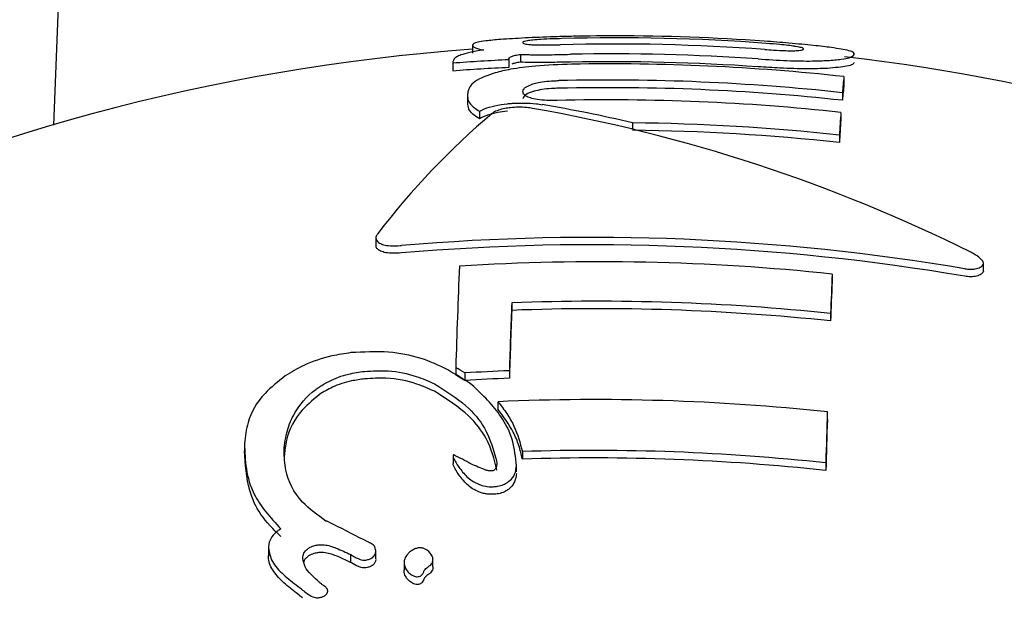
# Model space of a CAD drawing. Units: millimetres. Extents: x 115 to 922, y 144 to 858.
# Drawn here: x 655 to 657, y 667 to 667 of the extents above; entities that cross this region are included whole.
import ezdxf

# ---------------------------------------------------------------- set-up
doc = ezdxf.new("R2010")
doc.units = ezdxf.units.MM
doc.header["$LTSCALE"] = 100
doc.styles.add('SLDTEXTSTYLE0', font='TXT', dxfattribs={"width": 0.75})
doc.dimstyles.new('SLDDIMSTYLE5', dxfattribs={"dimtxt": 15.875, "dimasz": 8, "dimexe": 0, "dimexo": 0.0625, "dimgap": 3.96875, "dimtad": 2, "dimdec": 0, "dimrnd": 1e-09, "dimzin": 12, "dimdsep": 46, "dimtxsty": 'SLDTEXTSTYLE0', "dimblk1": 'DOT', "dimblk2": 'DOT', "dimsah": 1, "dimcen": 0.09, "dimse1": 1, "dimse2": 1, "dimadec": 0, "dimazin": 3, "dimtfac": 1, "dimtdec": 0, "dimtofl": 0, "dimtmove": 0, "dimatfit": 3, "dimldrblk": 'DOT', "dimfxl": 0, "dimfrac": 2, "dimtolj": 1, "dimtzin": 12, "dimarcsym": 0})

# ---------------------------------------------------------------- blocks, each defined once
blk = doc.blocks.new('_Dot')
at = {"color": 0, "linetype": 'ByBlock', "lineweight": -2}
blk.add_line((-0.5, 0), (-1, 0), dxfattribs=at)
at = {"color": 0, "linetype": 'ByBlock', "const_width": 0.5}
blk.add_lwpolyline([(-0.25, 0, 1), (0.25, 0, 1)], format="xyb", close=True, dxfattribs=at)
blk = doc.blocks.new('_D_10')
at = {"color": 7, "linetype": 'Continuous', "lineweight": 18}
blk.add_line((720.6872, 837.0569), (291.3425, 837.0569), dxfattribs=at)
at = {"color": 7, "linetype": 'Continuous', "lineweight": 18, "xscale": 8, "yscale": 8, "rotation": 180.0000000000009}
blk.add_blockref('_Dot', (291.3425, 837.0569, -256.8387), dxfattribs=at)
at = {"color": 7, "linetype": 'Continuous', "lineweight": 18, "xscale": 8, "yscale": 8}
blk.add_blockref('_Dot', (720.6872, 837.0569, -256.8387), dxfattribs=at)
at = {"color": 7, "linetype": 'Continuous', "lineweight": 18, "insert": (488.4201, 857.5209), "char_height": 15.875, "attachment_point": 1, "style": 'SLDTEXTSTYLE0'}
blk.add_mtext('429', dxfattribs=at)

msp = doc.modelspace()

# ---------------------------------------------------------------- linework, layer by layer
at = {"color": 7, "linetype": 'Continuous', "lineweight": 25}
for p, q in [((655.7103, 673.7625), (655.4603, 667.3206)), ((655.9728, 667.4182), (655.9728, 667.4084)), ((656.0316, 667.407), (656.0316, 667.3975)), ((655.9487, 667.3962), (655.9487, 667.3867)), ((656.0172, 667.4004), (656.0172, 667.391)), ((656.4273, 667.3798), (656.4273, 667.3704)), ((655.9667, 667.357), (655.9667, 667.3477)), ((656.4255, 667.3602), (656.4255, 667.3509)), ((655.9814, 667.3374), (655.9814, 667.3282)), ((656.4236, 667.3361), (656.4236, 667.3268)), ((656.1686, 667.3233), (656.1686, 667.3159)), ((656.4217, 667.3083), (656.4217, 667.2991)), ((655.8548, 667.1822), (655.8548, 667.1731)), ((656.598, 667.1419), (656.598, 667.1511)), ((656.4128, 667.1383), (656.4128, 667.1292)), ((656.5979, 667.1419), (656.5977, 667.1406)), ((656.0209, 667.103), (656.0209, 667.0939)), ((656.411, 667.09), (656.411, 667.0809)), ((655.9524, 667.0238), (655.9524, 667.0147)), ((655.9636, 667.0173), (655.9636, 667.0081)), ((656.0181, 667.0199), (656.0181, 667.0108)), ((656.0041, 666.9821), (656.0041, 666.9729)), ((656.407, 666.9695), (656.407, 666.9603)), ((655.694, 666.9265), (655.694, 666.9171)), ((656.0339, 666.9211), (656.0339, 666.9119)), ((655.9492, 666.9157), (655.9492, 666.9065)), ((656.0266, 666.8964), (656.0266, 666.9057)), ((656.4051, 666.9073), (656.4051, 666.898)), ((655.7232, 666.8027), (655.7232, 666.7932)), ((655.825, 666.7942), (655.8237, 666.795)), ((655.8237, 666.795), (655.8237, 666.7855)), ((655.8546, 666.7897), (655.8546, 666.7992)), ((655.9246, 666.7799), (655.9246, 666.7893)), ((655.825, 666.7848), (655.8237, 666.7855)), ((655.8892, 666.7853), (655.8892, 666.7758)), ((655.7959, 666.7505), (655.7959, 666.7506))]:
    msp.add_line(p, q, dxfattribs=at)
at = {"color": 7, "linetype": 'Continuous', "lineweight": 25, "flags": 128}
for points in [[(655.7948, 666.8358), (655.7946, 666.8358), (655.7945, 666.8358), (655.7944, 666.8358), (655.7943, 666.8358), (655.7941, 666.8358), (655.794, 666.8359), (655.7939, 666.8359), (655.7937, 666.8359)], [(655.7957, 666.8353), (655.7956, 666.8354), (655.7955, 666.8355), (655.7954, 666.8355), (655.7953, 666.8356), (655.7951, 666.8356), (655.795, 666.8357), (655.7949, 666.8357), (655.7948, 666.8358)]]:
    msp.add_lwpolyline(points, dxfattribs=at)
at = {"color": 7, "linetype": 'Continuous', "lineweight": 25}
for centre, radius, start, end in [((656.148, 664.9168), 2.5105, 85.7921, 91.5039), ((656.1503, 664.9697), 2.46, 90.0548, 91.495), ((656.1503, 664.9695), 2.4602, 85.816, 90.0546), ((656.1458, 664.864), 2.5557, 85.8588, 91.4694), ((656.1503, 664.9697), 2.45, 94.1534, 180.016), ((656.1437, 664.8125), 2.5951, 86.0521, 91.1253), ((656.1503, 664.9697), 2.45, 47.0384, 83.4916), ((656.1428, 664.8077), 2.5958, 92.7736, 94.2882), ((656.3856, 667.3439), 0.44, 172.9539, 173.1724), ((656.1429, 664.8098), 2.5842, 92.788, 94.3094), ((656.4731, 667.3461), 0.4591, 173.1056, 173.1989), ((656.1437, 664.8146), 2.5834, 86.0363, 91.1324), ((656.1421, 664.7744), 2.621, 83.752, 91.0472), ((657.3954, 667.2788), 0.9734, 174.0411, 175.2015), ((656.14, 664.725), 2.6506, 83.8172, 91.332), ((656.1401, 664.7271), 2.6392, 83.7923, 91.3397), ((657.3749, 667.2708), 0.9528, 174.0024, 175.1814), ((655.766, 665.6108), 1.7592, 76.7713, 80.4429), ((656.1379, 664.6759), 2.6755, 83.8707, 91.3154), ((656.5967, 666.6239), 0.93, 130.1394, 142.6705), ((655.7052, 665.3978), 1.9729, 63.5946, 80.0483), ((659.3646, 667.1274), 2.9484, 175.9423, 176.4836), ((656.1359, 664.6284), 2.6951, 83.912, 89.3049), ((659.33, 667.12), 2.9138, 175.9305, 176.4769), ((656.136, 664.6305), 2.6839, 83.8884, 89.3038), ((656.1193, 664.4594), 2.7237, 80.3625, 94.909), ((656.1194, 664.4615), 2.7126, 80.3254, 94.9318), ((656.1276, 664.4299), 2.7234, 83.9876, 93.5942), ((675.2091, 666.3969), 19.2669, 177.7663, 178.13544), ((672.8652, 666.4927), 16.465, 177.75287, 177.9209), ((672.8176, 666.4856), 16.4174, 177.7535, 177.92209), ((677.692, 666.3169), 21.6854, 177.92258, 178.14217), ((656.1258, 664.387), 2.718, 83.976, 92.2105), ((677.6496, 666.3098), 21.6429, 177.92377, 178.14396), ((656.1259, 664.389), 2.7069, 83.953, 92.2214), ((655.0806, 665.5253), 1.7337, 59.3815, 59.8106), ((656.1229, 664.3292), 2.6928, 92.2303, 93.3907), ((655.0836, 665.522), 1.7271, 59.3674, 59.7982), ((656.123, 664.3313), 2.6816, 92.2415, 93.4067), ((656.122, 664.2965), 2.6882, 83.9139, 92.5127), ((687.4526, 666.0049), 31.0606, 178.22034, 178.33524), ((687.4242, 665.9976), 31.0321, 178.22231, 178.33746), ((656.1202, 664.2558), 2.6667, 83.8682, 91.8562), ((656.1203, 664.2579), 2.6554, 83.8438, 91.866), ((654.9449, 665.0958), 1.9365, 62.2823, 63.9355), ((654.5933, 665.2667), 1.8916, 51.7263, 51.938), ((654.5962, 665.2628), 1.8853, 51.6905, 51.9031)]:
    msp.add_arc(centre, radius, start, end, dxfattribs=at)
for points, knots in [([(656.1001, 667.4292), (656.091, 667.429), (656.0695, 667.4285), (656.0351, 667.4271), (656.0168, 667.4259), (656.0074, 667.4253)], [0, 0, 0, 0, 0.261453, 0.621825, 1, 1, 1, 1]), ([(656.0822, 667.4263), (656.0786, 667.4262), (656.0698, 667.426), (656.0569, 667.4254), (656.05, 667.4248), (656.0469, 667.4245)], [0, 0, 0, 0, 0.2796857, 0.6783222, 1, 1, 1, 1]), ([(656.0074, 667.4253), (656.0008, 667.4247), (655.9832, 667.4231), (655.9746, 667.4209), (655.9733, 667.4191), (655.9729, 667.4185)], [0, 0, 0, 0, 0.286075, 0.766017, 1, 1, 1, 1]), ([(655.9729, 667.4185), (655.9729, 667.418), (655.9729, 667.4173), (655.9742, 667.4162), (655.9753, 667.4157), (655.9758, 667.4154)], [0, 0, 0, 0, 0.4981787, 0.7488278, 1, 1, 1, 1]), ([(655.9758, 667.4154), (655.9771, 667.4149), (655.9791, 667.4142), (655.983, 667.4132), (655.9854, 667.4126), (655.9866, 667.4124)], [0, 0, 0, 0, 0.497737, 0.748594, 1, 1, 1, 1]), ([(656.0469, 667.4245), (656.0444, 667.4242), (656.038, 667.4235), (656.035, 667.4225), (656.0346, 667.4218), (656.0344, 667.4216)], [0, 0, 0, 0, 0.295583, 0.760489, 1, 1, 1, 1]), ([(656.0344, 667.4216), (656.0345, 667.4213), (656.0346, 667.4207), (656.0369, 667.4198), (656.0409, 667.4192), (656.0448, 667.419), (656.0455, 667.4189)], [0, 0, 0, 0, 0.290781, 0.564206, 0.921077, 1, 1, 1, 1]), ([(656.0455, 667.4189), (656.048, 667.4188), (656.0538, 667.4186), (656.0661, 667.4186), (656.0755, 667.4188), (656.0803, 667.4189)], [0, 0, 0, 0, 0.2797577, 0.6291948, 1, 1, 1, 1]), ([(656.412, 667.4154), (656.4052, 667.4162), (656.3915, 667.4179), (656.3614, 667.4207), (656.34, 667.4224), (656.3298, 667.4232)], [0, 0, 0, 0, 0.341998, 0.686719, 1, 1, 1, 1]), ([(656.3669, 667.417), (656.3643, 667.4173), (656.3592, 667.418), (656.3471, 667.4193), (656.3379, 667.42), (656.3322, 667.4204)], [0, 0, 0, 0, 0.280523, 0.560556, 1, 1, 1, 1]), ([(656.3778, 667.4135), (656.3778, 667.4138), (656.3777, 667.4144), (656.3753, 667.4154), (656.3712, 667.4163), (656.3673, 667.4169), (656.3669, 667.417)], [0, 0, 0, 0, 0.293211, 0.567328, 0.949413, 1, 1, 1, 1]), ([(656.44, 667.4068), (656.4399, 667.4076), (656.4396, 667.4092), (656.4338, 667.4119), (656.4202, 667.4141), (656.412, 667.4154)], [0, 0, 0, 0, 0.285112, 0.570551, 1, 1, 1, 1]), ([(655.9586, 667.4063), (655.9568, 667.4055), (655.9532, 667.404), (655.9499, 667.4012), (655.9493, 667.3991), (655.9489, 667.3979)], [0, 0, 0, 0, 0.283876, 0.567371, 1, 1, 1, 1]), ([(655.9866, 667.4124), (655.9834, 667.4119), (655.9771, 667.411), (655.9668, 667.4089), (655.9619, 667.4073), (655.9586, 667.4063)], [0, 0, 0, 0, 0.256909, 0.51383, 1, 1, 1, 1]), ([(656.0173, 667.4012), (656.0174, 667.4015), (656.0175, 667.4022), (656.0184, 667.4033), (656.02, 667.4041), (656.0209, 667.4046)], [0, 0, 0, 0, 0.292469, 0.585055, 1, 1, 1, 1]), ([(656.0209, 667.4046), (656.0215, 667.4048), (656.0227, 667.4052), (656.026, 667.4061), (656.0293, 667.4066), (656.0316, 667.407)], [0, 0, 0, 0, 0.253995, 0.508108, 1, 1, 1, 1]), ([(656.0316, 667.407), (656.0336, 667.4069), (656.0376, 667.4068), (656.046, 667.4066), (656.0527, 667.4066), (656.0571, 667.4066)], [0, 0, 0, 0, 0.253791, 0.507587, 1, 1, 1, 1]), ([(656.0571, 667.4066), (656.0606, 667.4066), (656.0677, 667.4066), (656.0796, 667.4068), (656.088, 667.407), (656.0927, 667.4071)], [0, 0, 0, 0, 0.302572, 0.604872, 1, 1, 1, 1]), ([(656.3304, 667.413), (656.3339, 667.4128), (656.3428, 667.4122), (656.3557, 667.4115), (656.3625, 667.4115), (656.3655, 667.4115)], [0, 0, 0, 0, 0.273941, 0.683366, 1, 1, 1, 1]), ([(656.3655, 667.4115), (656.3679, 667.4116), (656.3743, 667.4118), (656.3772, 667.4126), (656.3777, 667.4133), (656.3778, 667.4135)], [0, 0, 0, 0, 0.2934438, 0.7687391, 1, 1, 1, 1]), ([(656.4072, 667.3995), (656.4133, 667.4), (656.425, 667.4009), (656.437, 667.4035), (656.4388, 667.4055), (656.44, 667.4068)], [0, 0, 0, 0, 0.2816429, 0.53758, 1, 1, 1, 1]), ([(656.0942, 667.395), (656.0792, 667.3945), (656.0529, 667.3935), (656.0205, 667.3894), (656.0067, 667.386), (656.0008, 667.3845)], [0, 0, 0, 0, 0.427067, 0.751648, 1, 1, 1, 1]), ([(656.0316, 667.3975), (656.0304, 667.3973), (656.028, 667.3969), (656.0241, 667.3961), (656.0222, 667.3955), (656.0209, 667.3951)], [0, 0, 0, 0, 0.254027, 0.508106, 1, 1, 1, 1]), ([(656.0571, 667.3971), (656.0548, 667.3971), (656.0502, 667.3971), (656.0415, 667.3971), (656.0355, 667.3973), (656.0316, 667.3975)], [0, 0, 0, 0, 0.253743, 0.507504, 1, 1, 1, 1]), ([(656.0927, 667.3976), (656.0891, 667.3975), (656.0818, 667.3974), (656.0699, 667.3972), (656.0617, 667.3971), (656.0571, 667.3971)], [0, 0, 0, 0, 0.302188, 0.604434, 1, 1, 1, 1]), ([(656.3223, 667.4014), (656.3343, 667.4007), (656.3582, 667.3992), (656.3879, 667.3987), (656.4014, 667.3993), (656.4072, 667.3995)], [0, 0, 0, 0, 0.360645, 0.723427, 1, 1, 1, 1]), ([(656.4072, 667.3899), (656.3993, 667.3896), (656.3835, 667.389), (656.3522, 667.39), (656.3312, 667.3913), (656.3223, 667.3919)], [0, 0, 0, 0, 0.364048, 0.73041, 1, 1, 1, 1]), ([(656.44, 667.397), (656.4395, 667.3963), (656.4384, 667.3947), (656.4308, 667.392), (656.4162, 667.3907), (656.4072, 667.3899)], [0, 0, 0, 0, 0.280009, 0.560359, 1, 1, 1, 1]), ([(656.0008, 667.3845), (655.9938, 667.3821), (655.9754, 667.3758), (655.9682, 667.3666), (655.9671, 667.3602), (655.9668, 667.3584)], [0, 0, 0, 0, 0.306872, 0.809237, 1, 1, 1, 1]), ([(656.0346, 667.3617), (656.0348, 667.3626), (656.0353, 667.3644), (656.0382, 667.3675), (656.0436, 667.3696), (656.0469, 667.3709)], [0, 0, 0, 0, 0.2868, 0.551287, 1, 1, 1, 1]), ([(656.0469, 667.3709), (656.049, 667.3714), (656.0537, 667.3727), (656.0636, 667.3742), (656.0725, 667.3748), (656.0774, 667.3749), (656.0784, 667.3749)], [0, 0, 0, 0, 0.252093, 0.586723, 0.920536, 1, 1, 1, 1]), ([(656.0784, 667.3656), (656.0754, 667.3655), (656.0682, 667.3653), (656.0574, 667.3641), (656.0505, 667.3626), (656.0474, 667.3617), (656.0469, 667.3616)], [0, 0, 0, 0, 0.251896, 0.598788, 0.940842, 1, 1, 1, 1]), ([(655.9668, 667.3584), (655.9668, 667.3564), (655.9669, 667.3523), (655.9702, 667.3452), (655.9772, 667.3403), (655.9814, 667.3374)], [0, 0, 0, 0, 0.287018, 0.574195, 1, 1, 1, 1]), ([(656.0454, 667.3531), (656.0432, 667.3539), (656.0375, 667.3557), (656.0348, 667.3588), (656.0347, 667.361), (656.0346, 667.3617)], [0, 0, 0, 0, 0.295968, 0.754759, 1, 1, 1, 1]), ([(656.0469, 667.3616), (656.0447, 667.3608), (656.0387, 667.3587), (656.0353, 667.3555), (656.0348, 667.3532), (656.0346, 667.3525)], [0, 0, 0, 0, 0.288294, 0.761477, 1, 1, 1, 1]), ([(655.9814, 667.3282), (655.9784, 667.3301), (655.9724, 667.334), (655.9676, 667.3407), (655.9672, 667.3452), (655.9671, 667.3477)], [0, 0, 0, 0, 0.308027, 0.6156105, 1, 1, 1, 1]), ([(655.9814, 667.3374), (655.9834, 667.3384), (655.9881, 667.341), (655.9996, 667.3445), (656.0104, 667.3459), (656.0156, 667.3466)], [0, 0, 0, 0, 0.267583, 0.641939, 1, 1, 1, 1]), ([(656.0196, 667.3418), (656.0171, 667.3415), (656.0116, 667.3408), (656.0039, 667.3387), (655.9994, 667.3366), (655.9976, 667.3352), (655.9972, 667.3349)], [0, 0, 0, 0, 0.236026, 0.528144, 0.892969, 1, 1, 1, 1]), ([(656.0156, 667.3466), (656.0165, 667.3467), (656.0182, 667.3469), (656.0216, 667.3472), (656.0242, 667.3473), (656.026, 667.3474)], [0, 0, 0, 0, 0.25107, 0.502137, 1, 1, 1, 1]), ([(656.0462, 667.341), (656.0441, 667.3414), (656.0388, 667.3421), (656.0295, 667.3426), (656.0226, 667.3421), (656.0196, 667.3418)], [0, 0, 0, 0, 0.278583, 0.680527, 1, 1, 1, 1]), ([(656.026, 667.3474), (656.029, 667.3474), (656.0378, 667.3477), (656.0489, 667.347), (656.0558, 667.3459), (656.0581, 667.3455)], [0, 0, 0, 0, 0.258634, 0.756129, 1, 1, 1, 1]), ([(656.0765, 667.3507), (656.0734, 667.3506), (656.0659, 667.3505), (656.0545, 667.3512), (656.0484, 667.3525), (656.0454, 667.3531)], [0, 0, 0, 0, 0.263516, 0.640047, 1, 1, 1, 1]), ([(656.0156, 667.3374), (656.0117, 667.3369), (656.0026, 667.3358), (655.9901, 667.3326), (655.9844, 667.3297), (655.9814, 667.3282)], [0, 0, 0, 0, 0.268553, 0.616164, 1, 1, 1, 1]), ([(655.8572, 667.1879), (655.8565, 667.1868), (655.8546, 667.184), (655.8545, 667.1797), (655.8577, 667.1772), (655.8592, 667.1761)], [0, 0, 0, 0, 0.265866, 0.653355, 1, 1, 1, 1]), ([(655.8592, 667.167), (655.8579, 667.1679), (655.8553, 667.1696), (655.8551, 667.1719), (655.8551, 667.1731)], [0, 0, 0, 0, 0.486669, 1, 1, 1, 1]), ([(655.8592, 667.1761), (655.8607, 667.1754), (655.8643, 667.1738), (655.8732, 667.1726), (655.881, 667.1727), (655.8857, 667.1731), (655.8862, 667.1732)], [0, 0, 0, 0, 0.244942, 0.555075, 0.948663, 1, 1, 1, 1]), ([(655.8862, 667.1641), (655.882, 667.1638), (655.8744, 667.1634), (655.8649, 667.1645), (655.861, 667.1662), (655.8592, 667.167)], [0, 0, 0, 0, 0.405723, 0.721023, 1, 1, 1, 1]), ([(656.5977, 667.1498), (656.5978, 667.1505), (656.5983, 667.1524), (656.5951, 667.1567), (656.5897, 667.1611), (656.5844, 667.1639), (656.5826, 667.1649)], [0, 0, 0, 0, 0.150762, 0.385976, 0.794341, 1, 1, 1, 1]), ([(656.5753, 667.1447), (656.5775, 667.1444), (656.5821, 667.1439), (656.5887, 667.1446), (656.5945, 667.1464), (656.5966, 667.1486), (656.5977, 667.1498)], [0, 0, 0, 0, 0.214154, 0.427971, 0.704476, 1, 1, 1, 1]), ([(656.5977, 667.1406), (656.5966, 667.1395), (656.5945, 667.1372), (656.5886, 667.1354), (656.5818, 667.1347), (656.5774, 667.1353), (656.5753, 667.1355)], [0, 0, 0, 0, 0.292544, 0.584525, 0.801132, 1, 1, 1, 1]), ([(655.8242, 667.0421), (655.8164, 667.0409), (655.7963, 667.0379), (655.7678, 667.0282), (655.7512, 667.0181), (655.7438, 667.0136)], [0, 0, 0, 0, 0.262974, 0.674122, 1, 1, 1, 1]), ([(655.9723, 667.0029), (655.953, 667.0153), (655.9247, 667.0335), (655.8698, 667.0444), (655.8398, 667.0429), (655.8242, 667.0421)], [0, 0, 0, 0, 0.508111, 0.743314, 1, 1, 1, 1]), ([(655.7856, 667.0002), (655.7896, 667.0027), (655.7999, 667.009), (655.8192, 667.0161), (655.8343, 667.0183), (655.841, 667.0192)], [0, 0, 0, 0, 0.26074, 0.673995, 1, 1, 1, 1]), ([(655.841, 667.0192), (655.8508, 667.0197), (655.8733, 667.0209), (655.9026, 667.0146), (655.9192, 667.0072), (655.9265, 667.004)], [0, 0, 0, 0, 0.299466, 0.692402, 1, 1, 1, 1]), ([(655.7438, 667.0136), (655.735, 667.0066), (655.713, 666.9893), (655.6973, 666.9603), (655.695, 666.9397), (655.694, 666.9312)], [0, 0, 0, 0, 0.281951, 0.703439, 1, 1, 1, 1]), ([(655.841, 667.0101), (655.8357, 667.0093), (655.822, 667.0074), (655.8022, 667.001), (655.7907, 666.9941), (655.7856, 666.991)], [0, 0, 0, 0, 0.260806, 0.667992, 1, 1, 1, 1]), ([(655.9265, 666.9948), (655.9195, 666.998), (655.9022, 667.0057), (655.8726, 667.0119), (655.8498, 667.0106), (655.841, 667.0101)], [0, 0, 0, 0, 0.297009, 0.730107, 1, 1, 1, 1]), ([(655.7424, 666.9224), (655.7433, 666.9306), (655.745, 666.9461), (655.7561, 666.9715), (655.7706, 666.9897), (655.7841, 666.9991), (655.7856, 667.0002)], [0, 0, 0, 0, 0.302701, 0.568768, 0.952115, 1, 1, 1, 1]), ([(655.9265, 667.004), (655.9401, 666.9954), (655.965, 666.9798), (655.9922, 666.9472), (655.9989, 666.9221), (656.0028, 666.9078)], [0, 0, 0, 0, 0.340218, 0.622081, 1, 1, 1, 1]), ([(656.0028, 666.8985), (655.9994, 666.9117), (655.9934, 666.9355), (655.9673, 666.9686), (655.9413, 666.9853), (655.9265, 666.9948)], [0, 0, 0, 0, 0.345155, 0.626222, 1, 1, 1, 1]), ([(656.0266, 666.9035), (656.0256, 666.914), (656.0236, 666.9351), (656.0067, 666.9696), (655.9853, 666.9903), (655.9723, 667.0029)], [0, 0, 0, 0, 0.2821285, 0.5634274, 1, 1, 1, 1]), ([(655.7856, 666.991), (655.7771, 666.9837), (655.7552, 666.9651), (655.7447, 666.9375), (655.7429, 666.9187), (655.7424, 666.9131)], [0, 0, 0, 0, 0.30731, 0.791839, 1, 1, 1, 1]), ([(656.0041, 666.9821), (656.0078, 666.9773), (656.0153, 666.9677), (656.0268, 666.9477), (656.0311, 666.9316), (656.0339, 666.9211)], [0, 0, 0, 0, 0.256781, 0.51357, 1, 1, 1, 1]), ([(656.0339, 666.9119), (656.0326, 666.9175), (656.0301, 666.9287), (656.0213, 666.9496), (656.0109, 666.9637), (656.0041, 666.9729)], [0, 0, 0, 0, 0.256847, 0.513618, 1, 1, 1, 1]), ([(655.694, 666.9312), (655.6944, 666.9207), (655.6951, 666.8998), (655.7052, 666.8631), (655.7259, 666.8403), (655.7383, 666.8265)], [0, 0, 0, 0, 0.2840526, 0.5683083, 1, 1, 1, 1]), ([(655.7383, 666.8171), (655.7295, 666.8259), (655.7122, 666.8432), (655.6966, 666.8792), (655.695, 666.9056), (655.694, 666.9219)], [0, 0, 0, 0, 0.285924, 0.561461, 1, 1, 1, 1]), ([(655.7937, 666.8359), (655.7834, 666.8434), (655.7588, 666.8612), (655.7437, 666.8924), (655.7427, 666.9144), (655.7424, 666.9224)], [0, 0, 0, 0, 0.315534, 0.750939, 1, 1, 1, 1]), ([(655.9499, 666.9169), (655.9499, 666.9169), (655.9498, 666.9169), (655.9497, 666.9169), (655.9496, 666.9168), (655.9495, 666.9168), (655.9493, 666.9165), (655.9492, 666.916), (655.9492, 666.9152), (655.9494, 666.9145), (655.9494, 666.9142)], [0, 0, 0, 0, 0.024907, 0.045766, 0.066667, 0.094021, 0.142625, 0.296778, 0.644529, 1, 1, 1, 1]), ([(655.9494, 666.9142), (655.9503, 666.9121), (655.9522, 666.9079), (655.9562, 666.9019), (655.9593, 666.898), (655.9609, 666.896)], [0, 0, 0, 0, 0.33202, 0.665227, 1, 1, 1, 1]), ([(655.9892, 666.8985), (655.983, 666.9009), (655.9728, 666.9048), (655.9608, 666.9117), (655.9535, 666.9152), (655.9499, 666.9169)], [0, 0, 0, 0, 0.441078, 0.720561, 1, 1, 1, 1]), ([(655.9494, 666.9049), (655.9493, 666.9053), (655.9492, 666.9059), (655.9492, 666.9064), (655.9492, 666.9065)], [0, 0, 0, 0, 0.815248, 1, 1, 1, 1]), ([(655.9609, 666.8867), (655.9593, 666.8887), (655.9562, 666.8925), (655.9522, 666.8986), (655.9504, 666.9028), (655.9494, 666.9049)], [0, 0, 0, 0, 0.3306843, 0.6641138, 1, 1, 1, 1]), ([(655.9609, 666.896), (655.9626, 666.8941), (655.966, 666.8903), (655.9723, 666.8848), (655.9783, 666.8822), (655.9814, 666.8809)], [0, 0, 0, 0, 0.3254151, 0.655309, 1, 1, 1, 1]), ([(655.9968, 666.8974), (655.9957, 666.8974), (655.9939, 666.8974), (655.9917, 666.8978), (655.9903, 666.8981), (655.9896, 666.8984), (655.9892, 666.8985)], [0, 0, 0, 0, 0.395017, 0.693329, 0.846101, 1, 1, 1, 1]), ([(655.9992, 666.898), (655.9991, 666.8979), (655.9987, 666.8977), (655.9978, 666.8974), (655.9972, 666.8974), (655.9968, 666.8974)], [0, 0, 0, 0, 0.249057, 0.581889, 1, 1, 1, 1]), ([(656.0028, 666.9078), (656.0027, 666.9062), (656.0025, 666.9037), (656.0014, 666.9007), (656.0004, 666.899), (655.9995, 666.8982), (655.9992, 666.898)], [0, 0, 0, 0, 0.482681, 0.733896, 0.927602, 1, 1, 1, 1]), ([(656.0159, 666.8834), (656.0181, 666.8852), (656.0233, 666.8896), (656.026, 666.8968), (656.0264, 666.9017), (656.0266, 666.9035)], [0, 0, 0, 0, 0.304989, 0.746078, 1, 1, 1, 1]), ([(655.9814, 666.8716), (655.9784, 666.8729), (655.9726, 666.8754), (655.9661, 666.8809), (655.9626, 666.8848), (655.9609, 666.8867)], [0, 0, 0, 0, 0.329545, 0.661359, 1, 1, 1, 1]), ([(656.0266, 666.8942), (656.0264, 666.8921), (656.026, 666.8883), (656.0236, 666.8818), (656.02, 666.877), (656.0165, 666.8745), (656.0159, 666.8741)], [0, 0, 0, 0, 0.300513, 0.546162, 0.922879, 1, 1, 1, 1]), ([(655.9814, 666.8809), (655.9824, 666.8805), (655.986, 666.8791), (655.9918, 666.878), (655.9967, 666.878), (655.9983, 666.8781)], [0, 0, 0, 0, 0.202068, 0.728215, 1, 1, 1, 1]), ([(655.9983, 666.8781), (656, 666.8782), (656.0044, 666.8786), (656.0107, 666.8803), (656.0143, 666.8825), (656.0159, 666.8834)], [0, 0, 0, 0, 0.262112, 0.67547, 1, 1, 1, 1]), ([(656.0159, 666.8741), (656.0146, 666.8733), (656.0114, 666.8714), (656.0053, 666.8694), (656.0005, 666.869), (655.9983, 666.8688)], [0, 0, 0, 0, 0.26216, 0.671845, 1, 1, 1, 1]), ([(655.9983, 666.8688), (655.9958, 666.8688), (655.9918, 666.8688), (655.987, 666.8697), (655.9839, 666.8706), (655.9822, 666.8713), (655.9814, 666.8716)], [0, 0, 0, 0, 0.4071029, 0.6676382, 0.8330372, 1, 1, 1, 1]), ([(655.7383, 666.8265), (655.7363, 666.8251), (655.7312, 666.8218), (655.7254, 666.8144), (655.7235, 666.8078), (655.7233, 666.8039), (655.7233, 666.8033)], [0, 0, 0, 0, 0.218413, 0.527605, 0.927731, 1, 1, 1, 1]), ([(655.7233, 666.8033), (655.7243, 666.7976), (655.7266, 666.7855), (655.7414, 666.7703), (655.7534, 666.7608), (655.7595, 666.7561)], [0, 0, 0, 0, 0.30618, 0.648059, 1, 1, 1, 1]), ([(655.7654, 666.7906), (655.7655, 666.7917), (655.7657, 666.7947), (655.7675, 666.7987), (655.7701, 666.8011), (655.7709, 666.8018)], [0, 0, 0, 0, 0.285778, 0.777902, 1, 1, 1, 1]), ([(655.7709, 666.8018), (655.772, 666.8026), (655.7747, 666.8045), (655.7797, 666.8062), (655.7834, 666.8068), (655.7849, 666.807)], [0, 0, 0, 0, 0.287634, 0.694227, 1, 1, 1, 1]), ([(655.7849, 666.807), (655.7871, 666.8071), (655.7949, 666.8072), (655.808, 666.8025), (655.818, 666.7977), (655.8237, 666.795)], [0, 0, 0, 0, 0.140338, 0.508827, 1, 1, 1, 1]), ([(655.8546, 666.7984), (655.8545, 666.8004), (655.8544, 666.8039), (655.8506, 666.8079), (655.8472, 666.8093), (655.8456, 666.8101)], [0, 0, 0, 0, 0.420162, 0.7055058, 1, 1, 1, 1]), ([(655.9237, 666.793), (655.922, 666.7957), (655.9197, 666.7992), (655.9145, 666.8023), (655.9109, 666.8034), (655.9078, 666.8034), (655.9046, 666.8028), (655.9009, 666.8015), (655.8983, 666.7998), (655.8969, 666.7988)], [0, 0, 0, 0, 0.35719, 0.473734, 0.591361, 0.679035, 0.722333, 0.848277, 1, 1, 1, 1]), ([(655.7595, 666.7465), (655.7542, 666.7506), (655.7437, 666.7587), (655.7304, 666.7722), (655.7236, 666.7844), (655.7233, 666.792), (655.7233, 666.7938)], [0, 0, 0, 0, 0.299763, 0.600231, 0.902922, 1, 1, 1, 1]), ([(655.7828, 666.7637), (655.7802, 666.7662), (655.7747, 666.7713), (655.7672, 666.7798), (655.766, 666.787), (655.7654, 666.7906)], [0, 0, 0, 0, 0.3087868, 0.6440889, 1, 1, 1, 1]), ([(655.7709, 666.7923), (655.7698, 666.7914), (655.7677, 666.7894), (655.767, 666.7872), (655.7666, 666.7861)], [0, 0, 0, 0, 0.509719, 1, 1, 1, 1]), ([(655.7849, 666.7976), (655.7835, 666.7973), (655.7797, 666.7967), (655.7747, 666.795), (655.7719, 666.793), (655.7709, 666.7923)], [0, 0, 0, 0, 0.285762, 0.738628, 1, 1, 1, 1]), ([(655.8237, 666.7855), (655.8192, 666.7877), (655.8114, 666.7916), (655.8003, 666.7957), (655.7918, 666.7978), (655.7868, 666.7976), (655.7849, 666.7976)], [0, 0, 0, 0, 0.384107, 0.681992, 0.877376, 1, 1, 1, 1]), ([(655.825, 666.7942), (655.8269, 666.7932), (655.8306, 666.7912), (655.8357, 666.7888), (655.84, 666.7882), (655.8419, 666.7884), (655.8424, 666.7884)], [0, 0, 0, 0, 0.36894, 0.739794, 0.926361, 1, 1, 1, 1]), ([(655.8424, 666.7884), (655.8432, 666.7885), (655.8454, 666.7889), (655.8484, 666.79), (655.8502, 666.7912), (655.8509, 666.7917)], [0, 0, 0, 0, 0.255811, 0.684889, 1, 1, 1, 1]), ([(655.8509, 666.7917), (655.8515, 666.7923), (655.8531, 666.7937), (655.8543, 666.796), (655.8545, 666.7977), (655.8546, 666.7984)], [0, 0, 0, 0, 0.286562, 0.709607, 1, 1, 1, 1]), ([(655.8546, 666.7889), (655.8544, 666.7878), (655.8541, 666.786), (655.8526, 666.7838), (655.8515, 666.7827), (655.8509, 666.7822)], [0, 0, 0, 0, 0.485383, 0.736941, 1, 1, 1, 1]), ([(655.8969, 666.7988), (655.8958, 666.7978), (655.8926, 666.7951), (655.8898, 666.7905), (655.8894, 666.787), (655.8892, 666.7857)], [0, 0, 0, 0, 0.256709, 0.707909, 1, 1, 1, 1]), ([(655.9207, 666.7816), (655.9215, 666.7823), (655.9234, 666.7841), (655.9246, 666.7875), (655.9247, 666.7907), (655.924, 666.7925), (655.9237, 666.793)], [0, 0, 0, 0, 0.210214, 0.521874, 0.849716, 1, 1, 1, 1]), ([(655.8424, 666.7789), (655.841, 666.7789), (655.8376, 666.7788), (655.8317, 666.781), (655.8277, 666.7833), (655.825, 666.7848)], [0, 0, 0, 0, 0.200532, 0.467764, 1, 1, 1, 1]), ([(655.8509, 666.7822), (655.8503, 666.7818), (655.8487, 666.7807), (655.8457, 666.7795), (655.8434, 666.7791), (655.8424, 666.7789)], [0, 0, 0, 0, 0.2557146, 0.6878762, 1, 1, 1, 1]), ([(655.8892, 666.7857), (655.8894, 666.784), (655.8897, 666.7797), (655.893, 666.7743), (655.8969, 666.7713), (655.8983, 666.7703)], [0, 0, 0, 0, 0.288431, 0.745767, 1, 1, 1, 1]), ([(655.8983, 666.7608), (655.8967, 666.762), (655.8926, 666.7652), (655.8896, 666.7706), (655.8893, 666.7747), (655.8892, 666.7762)], [0, 0, 0, 0, 0.288956, 0.75093, 1, 1, 1, 1]), ([(655.9129, 666.7733), (655.9131, 666.7738), (655.9135, 666.7747), (655.9144, 666.7763), (655.9153, 666.7773), (655.9159, 666.7779)], [0, 0, 0, 0, 0.288658, 0.577672, 1, 1, 1, 1]), ([(655.9159, 666.7779), (655.9166, 666.7785), (655.9178, 666.7795), (655.9194, 666.7807), (655.9203, 666.7813), (655.9207, 666.7816)], [0, 0, 0, 0, 0.498435, 0.749157, 1, 1, 1, 1]), ([(655.9245, 666.7799), (655.9245, 666.7797), (655.9248, 666.7782), (655.9238, 666.7757), (655.9221, 666.7733), (655.921, 666.7724), (655.9207, 666.7721)], [0, 0, 0, 0, 0.053561, 0.576986, 0.895498, 1, 1, 1, 1]), ([(655.791, 666.757), (655.79, 666.7577), (655.7881, 666.7591), (655.7854, 666.7614), (655.7837, 666.763), (655.7828, 666.7637)], [0, 0, 0, 0, 0.332844, 0.666292, 1, 1, 1, 1]), ([(655.8983, 666.7703), (655.8994, 666.7696), (655.9012, 666.7686), (655.9042, 666.7679), (655.9067, 666.768), (655.9089, 666.7686), (655.9107, 666.7698), (655.9121, 666.7715), (655.9126, 666.7727), (655.9129, 666.7733)], [0, 0, 0, 0, 0.240844, 0.368458, 0.497566, 0.609213, 0.713739, 0.858897, 1, 1, 1, 1]), ([(655.9129, 666.7639), (655.9125, 666.763), (655.9119, 666.7616), (655.9102, 666.7599), (655.9082, 666.7589), (655.906, 666.7584), (655.9036, 666.7585), (655.9008, 666.7593), (655.8992, 666.7603), (655.8983, 666.7608)], [0, 0, 0, 0, 0.1960477, 0.3148644, 0.4348592, 0.5361865, 0.6490705, 0.8025637, 1, 1, 1, 1]), ([(655.9159, 666.7684), (655.9155, 666.768), (655.9147, 666.7672), (655.9137, 666.7656), (655.9132, 666.7645), (655.9129, 666.7639)], [0, 0, 0, 0, 0.289153, 0.578217, 1, 1, 1, 1]), ([(655.9207, 666.7721), (655.9203, 666.7718), (655.9194, 666.7712), (655.9177, 666.77), (655.9166, 666.769), (655.9159, 666.7684)], [0, 0, 0, 0, 0.255085, 0.510191, 1, 1, 1, 1]), ([(655.765, 666.7517), (655.7688, 666.7487), (655.7733, 666.745), (655.7805, 666.7425), (655.7831, 666.7422), (655.7845, 666.7423), (655.7848, 666.7424)], [0, 0, 0, 0, 0.703982, 0.84437, 0.960174, 1, 1, 1, 1]), ([(655.7959, 666.7505), (655.7958, 666.7512), (655.7956, 666.753), (655.7934, 666.755), (655.7918, 666.7563), (655.791, 666.757)], [0, 0, 0, 0, 0.270422, 0.654049, 1, 1, 1, 1]), ([(655.7848, 666.7424), (655.7857, 666.7425), (655.788, 666.7429), (655.791, 666.7439), (655.7927, 666.7451), (655.7933, 666.7456)], [0, 0, 0, 0, 0.288854, 0.732042, 1, 1, 1, 1]), ([(655.7933, 666.7456), (655.7937, 666.746), (655.7949, 666.7471), (655.7957, 666.7488), (655.7959, 666.7501), (655.7959, 666.7505)], [0, 0, 0, 0, 0.28805, 0.722148, 1, 1, 1, 1])]:
    msp.add_open_spline(points, degree=3, knots=knots, dxfattribs=at)

# ---------------------------------------------------------------- dimensions: what is measured, and where the dimension line sits
at = {"color": 7, "linetype": 'Continuous', "lineweight": 18}
dim = msp.add_linear_dim(base=(720.6872, 837.0569), p1=(291.3425, 620.9097), p2=(720.6872, 541.4943), angle=0, dimstyle='SLDDIMSTYLE5', dxfattribs=at)
dim.commit()
dim.dimension.update_dxf_attribs({"geometry": '_D_10', "text_midpoint": (506.0149, 837.0569), "dimtype": 160})

doc.saveas('drawing.dxf')
